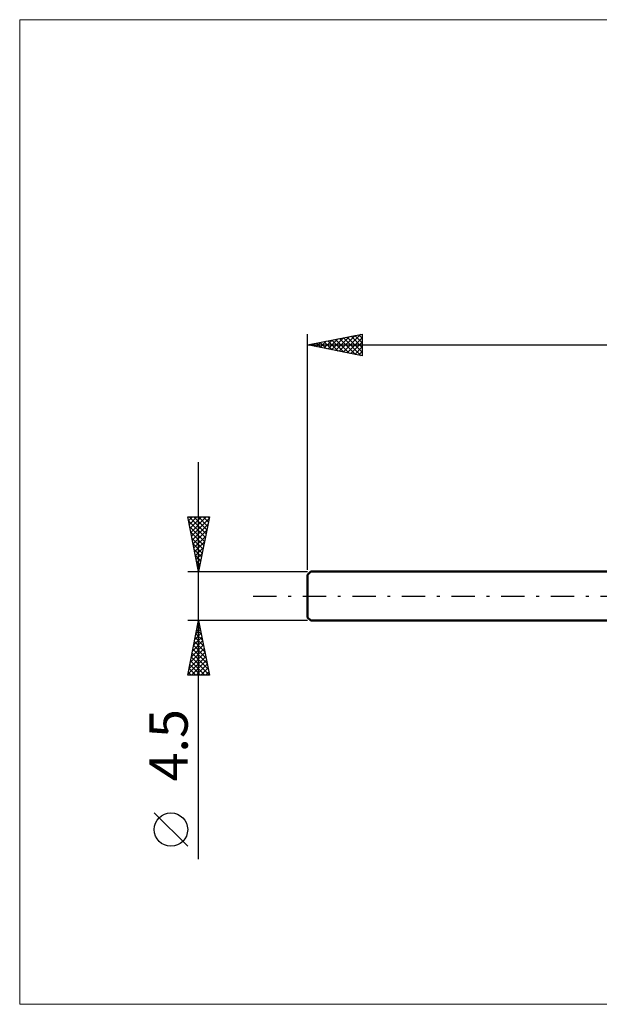
# Model space of a CAD drawing. Units: millimetres. Extents: x -26 to 167, y -37 to 53.
# Drawn here: x -26 to 27, y -37 to 53 of the extents above; entities that cross this region are included whole.
import ezdxf
from ezdxf.enums import TextEntityAlignment as Align

# ---------------------------------------------------------------- set-up
doc = ezdxf.new("R2010")
doc.units = ezdxf.units.MM
doc.header["$LTSCALE"] = 5.35
doc.linetypes.add('LONGDASH_DASH', pattern=[0.85, 0.4, -0.2, 0.05, -0.2])
for name, color, linetype in [('INFTOTAL', 9, 'CONTINUOUS'), ('SK1', 4, 'CONTINUOUS'), ('SK2', 7, 'CONTINUOUS'), ('SK4', 2, 'LONGDASH_DASH')]:
    doc.layers.add(name, color=color, linetype=linetype)
doc.styles.get("Standard").update_dxf_attribs({"font": 'Monospac821 BT'})

msp = doc.modelspace()

# ---------------------------------------------------------------- linework, layer by layer
at = {"layer": 'INFTOTAL', "color": 9, "linetype": 'CONTINUOUS', "lineweight": 18}
for p, q in [((114.4, 52.8), (-26.4, 52.8)), ((-26.4, 52.8), (-26.4, -37.4)), ((-26.4, -37.4), (114.4, -37.4))]:
    msp.add_line(p, q, dxfattribs=at)
at = {"layer": 'SK1', "color": 4, "linetype": 'CONTINUOUS', "lineweight": 50}
for p, q in [((0.3, 2.25), (0, 1.95)), ((0, 1.95), (0, -1.95)), ((28, 2.25), (0.3, 2.25)), ((0, -1.95), (0.3, -2.25)), ((0.3, -2.25), (28, -2.25))]:
    msp.add_line(p, q, dxfattribs=at)
at = {"layer": 'SK2', "color": 7, "linetype": 'CONTINUOUS', "lineweight": 25}
for p, q in [((0, 2.4), (0, 24)), ((0, 23), (5, 24)), ((1.841, 22.632), (2.762, 23.552)), ((2.195, 22.561), (3.292, 23.658)), ((2.548, 22.49), (3.823, 23.765)), ((2.565, 23.513), (3.847, 22.231)), ((2.902, 22.42), (4.353, 23.871)), ((2.918, 23.584), (4.378, 22.124)), ((3.256, 22.349), (4.883, 23.977)), ((3.272, 23.654), (4.908, 22.018)), ((3.609, 22.278), (5, 23.669)), ((3.625, 23.725), (5, 22.351)), ((3.979, 23.796), (5, 22.775)), ((4.333, 23.867), (5, 23.199)), ((4.686, 23.937), (5, 23.623)), ((5, 24), (5, 22)), ((0, 23), (80, 23)), ((5, 22), (0, 23)), ((0.074, 22.985), (0.11, 23.022)), ((0.09, 23.018), (0.135, 22.973)), ((0.427, 22.915), (0.641, 23.128)), ((0.443, 23.089), (0.665, 22.867)), ((0.781, 22.844), (1.171, 23.234)), ((0.797, 23.159), (1.196, 22.761)), ((1.134, 22.773), (1.701, 23.34)), ((1.151, 23.23), (1.726, 22.655)), ((1.488, 22.702), (2.232, 23.446)), ((1.504, 23.301), (2.256, 22.549)), ((1.858, 23.372), (2.787, 22.443)), ((2.211, 23.442), (3.317, 22.337)), ((3.963, 22.207), (5, 23.245)), ((4.316, 22.137), (5, 22.821)), ((4.67, 22.066), (5, 22.396)), ((-10, -24.094), (-10, 12.25)), ((-10, 2.25), (-11, 7.25)), ((-11, 7.25), (-9, 7.25)), ((-10.999, 7.246), (-10.995, 7.25)), ((-10.928, 6.892), (-10.571, 7.25)), ((-10.858, 6.539), (-10.146, 7.25)), ((-10.852, 7.25), (-9.309, 5.706)), ((-10.787, 6.185), (-9.722, 7.25)), ((-10.716, 5.831), (-9.298, 7.25)), ((-10.428, 7.25), (-9.238, 6.06)), ((-10.004, 7.25), (-9.167, 6.413)), ((-9, 7.25), (-10, 2.25)), ((-9.58, 7.25), (-9.097, 6.767)), ((-9.155, 7.25), (-9.026, 7.121)), ((-10.931, 6.904), (-9.379, 5.353)), ((-10.825, 6.374), (-9.45, 4.999)), ((-10.646, 5.478), (-9.032, 7.092)), ((-10.575, 5.124), (-9.138, 6.561)), ((-10.719, 5.843), (-9.521, 4.646)), ((-10.504, 4.771), (-9.244, 6.031)), ((-10.433, 4.417), (-9.35, 5.501)), ((-10.613, 5.313), (-9.592, 4.292)), ((-10.507, 4.783), (-9.662, 3.939)), ((-10.363, 4.064), (-9.456, 4.971)), ((-10.4, 4.252), (-9.733, 3.585)), ((-10.294, 3.722), (-9.804, 3.231)), ((-10.292, 3.71), (-9.562, 4.44)), ((-10.221, 3.357), (-9.668, 3.91)), ((-10.188, 3.192), (-9.874, 2.878)), ((-10.151, 3.003), (-9.774, 3.38)), ((-10.08, 2.649), (-9.88, 2.849)), ((-11, 2.25), (0, 2.25)), ((-10.082, 2.662), (-9.945, 2.524)), ((-10.009, 2.296), (-9.986, 2.319)), ((-10, -2.25), (-11, -2.25)), ((-11, -7.25), (-10, -2.25)), ((-10.134, -2.92), (-9.911, -2.697)), ((-10.028, -2.39), (-9.981, -2.343)), ((-10.028, -2.392), (-9.957, -2.463)), ((0, -2.25), (-10, -2.25)), ((-10, -2.25), (-9, -7.25)), ((-10.346, -3.981), (-9.769, -3.404)), ((-10.24, -3.45), (-9.84, -3.05)), ((-10.24, -3.452), (-9.639, -4.054)), ((-10.17, -3.099), (-9.745, -3.523)), ((-10.099, -2.745), (-9.851, -2.993)), ((-10.664, -5.572), (-9.557, -4.465)), ((-10.558, -5.041), (-9.628, -4.111)), ((-10.452, -4.511), (-9.699, -3.757)), ((-10.382, -4.16), (-9.427, -5.114)), ((-10.311, -3.806), (-9.533, -4.584)), ((-10.876, -6.632), (-9.416, -5.172)), ((-10.77, -6.102), (-9.486, -4.818)), ((-10.594, -5.22), (-9.109, -6.705)), ((-10.523, -4.867), (-9.215, -6.175)), ((-10.453, -4.513), (-9.321, -5.645)), ((-10.983, -7.163), (-9.345, -5.525)), ((-10.806, -6.281), (-9.837, -7.25)), ((-10.735, -5.927), (-9.413, -7.25)), ((-10.665, -5.574), (-9.003, -7.236)), ((-10.646, -7.25), (-9.274, -5.879)), ((-10.221, -7.25), (-9.204, -6.232)), ((-10.948, -6.988), (-10.686, -7.25)), ((-10.877, -6.634), (-10.261, -7.25)), ((-9.797, -7.25), (-9.133, -6.586)), ((-9.373, -7.25), (-9.062, -6.939)), ((-9, -7.25), (-11, -7.25)), ((-11, -22.921), (-14.062, -19.858))]:
    msp.add_line(p, q, dxfattribs=at)
msp.add_circle((-12.531, -21.389), 1.531, dxfattribs=at)
at = {"layer": 'SK4', "color": 2, "linetype": 'LONGDASH_DASH', "lineweight": 25}
msp.add_line((-5, 0), (85, 0), dxfattribs=at)

# ---------------------------------------------------------------- texts
at = {"layer": 'SK2', "color": 7, "linetype": 'CONTINUOUS', "lineweight": 25}
msp.add_text('4.5', height=3.5, rotation=90, dxfattribs=at).set_placement((-11, -13.672), align=Align.CENTER)

doc.saveas('drawing.dxf')
